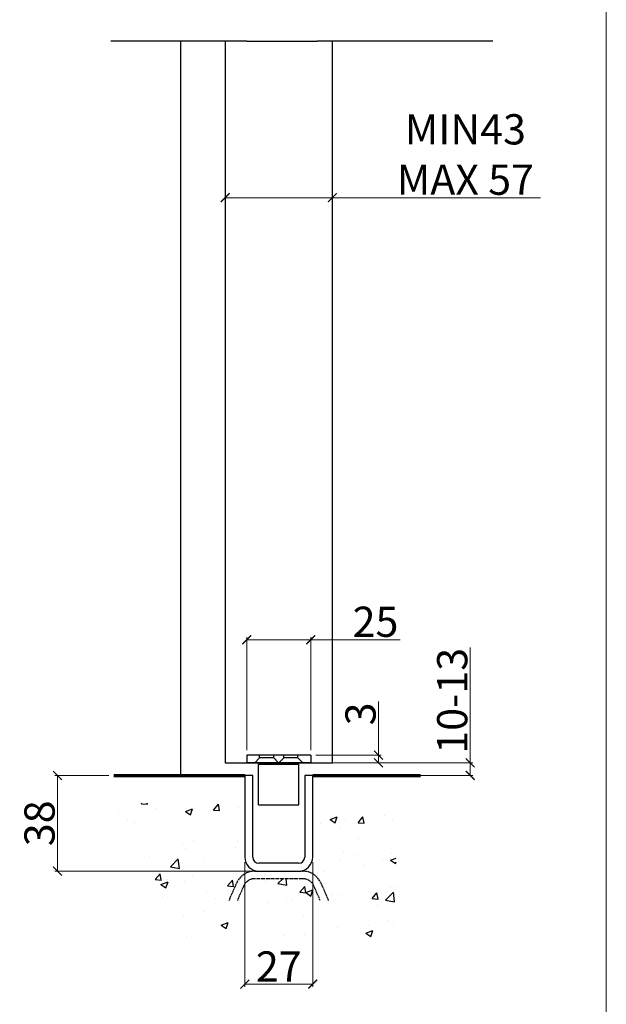
# Model space of a CAD drawing. Units: inches. Extents: x 488 to 2190, y 228 to 1414.
# Drawn here: x 1954 to 2187, y 443 to 834 of the extents above; entities that cross this region are included whole.
import ezdxf

# ---------------------------------------------------------------- set-up
doc = ezdxf.new("R2010")
doc.units = ezdxf.units.IN
doc.header["$MEASUREMENT"] = 0
doc.linetypes.add('DASHED', pattern=[0.2068, 0.1655, -0.0413])
for name, color, linetype in [('Border', 7, 'Continuous'), ('Channel', 6, 'Continuous'), ('Dims', 7, 'Continuous'), ('Door', 4, 'Continuous'), ('Gear', 7, 'Continuous')]:
    doc.layers.add(name, color=color, linetype=linetype)
doc.styles.get("Standard").update_dxf_attribs({"font": 'ARIAL.TTF'})
doc.linetypes.add('Amzigzag', pattern='A,0.0001,[136,genltshp.shx,S=0.04,R=0,X=0,Y=0],-11', length=11.0001)
doc.dimstyles.new('DIMSTYLE', dxfattribs={"dimtxt": 3, "dimasz": 2, "dimexe": 1, "dimexo": 2, "dimgap": 1, "dimtad": 1, "dimdec": 1, "dimlfac": 1.5, "dimrnd": 1e-08, "dimzin": 0, "dimdsep": 46, "dimtxsty": 'Standard', "dimblk": 'ARCHTICK', "dimcen": 0.09, "dimclrd": 7, "dimclre": 7, "dimclrt": 7, "dimadec": 0, "dimazin": 0, "dimtfac": 2, "dimtdec": 1, "dimtofl": 0, "dimtmove": 0, "dimatfit": 3, "dimldrblk": 'ARCHTICK', "dimfxl": 0, "dimtolj": 1, "dimtzin": 0, "dimlwd": 0, "dimlwe": 0, "dimarcsym": 0})

# ---------------------------------------------------------------- blocks, each defined once
blk = doc.blocks.new('106R')
at = {"color": 30}
for p, q in [((12.7, 0), (-12.7, 0)), ((-12.7, 0), (-12.7, -3)), ((12.7, 0), (12.7, -3)), ((12.7, -3), (-12.7, -3)), ((-8, -3.5), (8, -3.5)), ((-8, -19.7), (-8, -3.5)), ((-4.725, -3.5), (-4.725, -3)), ((4.725, -3.5), (4.725, -3)), ((8, -19.7), (8, -3.5)), ((-8, -19.7), (8, -19.7))]:
    blk.add_line(p, q, dxfattribs=at)
at = {"color": 30, "ltscale": 5}
for p, q in [((-7.6, -1.05), (-7.6, 0)), ((-2, -1.05), (-2, 0)), ((2, -1.05), (2, 0)), ((7.6, -1.05), (7.6, 0)), ((-7.6, -1.05), (-9.55, -3)), ((-2, -1.05), (-7.6, -1.05)), ((-2, -1.05), (-0.05, -3)), ((2, -1.05), (0.05, -3)), ((7.6, -1.05), (2, -1.05)), ((7.6, -1.05), (9.55, -3))]:
    blk.add_line(p, q, dxfattribs=at)
blk = doc.blocks.new('_ArchTick')
at = {"color": 0, "linetype": 'ByBlock', "const_width": 0.15}
blk.add_lwpolyline([(-0.5, -0.5), (0.5, 0.5)], dxfattribs=at)
blk = doc.blocks.new('*D8')
at = {"layer": 'Defpoints', "color": 0}
for p in [(2069.79, 587.4), (2044.39, 541.51), (2069.79, 541.51)]:
    blk.add_point(p, dxfattribs=at)
at = {"layer": 'Dims', "color": 7, "lineweight": 0}
for p, q in [((2044.39, 543.51), (2044.39, 588.4)), ((2044.39, 587.4), (2069.79, 587.4)), ((2069.79, 543.51), (2069.79, 588.4)), ((2069.79, 587.4), (2105.24, 587.4))]:
    blk.add_line(p, q, dxfattribs=at)
at = {"layer": 'Dims', "color": 7, "lineweight": 0, "xscale": 3.5, "yscale": 3.5, "zscale": 3.5, "rotation": 180}
blk.add_blockref('_ArchTick', (2044.39, 587.4), dxfattribs=at)
at = {"layer": 'Dims', "color": 7, "lineweight": 0, "xscale": 3.5, "yscale": 3.5, "zscale": 3.5}
blk.add_blockref('_ArchTick', (2069.79, 587.4), dxfattribs=at)
at = {"layer": 'Dims', "color": 7, "insert": (2095.5, 594.53), "char_height": 12, "attachment_point": 5}
blk.add_mtext('\\A1;25', dxfattribs=at)
blk = doc.blocks.new('*D9')
at = {"layer": 'Defpoints', "color": 0}
for p in [(2069.79, 541.57), (2069.79, 538.51), (2096.68, 538.51)]:
    blk.add_point(p, dxfattribs=at)
at = {"layer": 'Dims', "color": 7, "lineweight": 0}
for p, q in [((2096.68, 541.57), (2096.68, 562.87)), ((2071.79, 541.57), (2097.68, 541.57)), ((2096.68, 538.51), (2096.68, 541.57)), ((2071.79, 538.51), (2097.68, 538.51))]:
    blk.add_line(p, q, dxfattribs=at)
at = {"layer": 'Dims', "color": 7, "lineweight": 0, "xscale": 3.5, "yscale": 3.5, "zscale": 3.5}
for p, rotation in [((2096.68, 541.57), 90), ((2096.68, 538.51), 270)]:
    blk.add_blockref('_ArchTick', p, dxfattribs=dict(at, rotation=rotation))
at = {"layer": 'Dims', "color": 7, "insert": (2089.55, 557.94), "char_height": 12, "attachment_point": 5, "rotation": 90}
blk.add_mtext('\\A1;3', dxfattribs=at)
blk = doc.blocks.new('*D10')
at = {"layer": 'Defpoints', "color": 0}
for p in [(2079.14, 538.51), (2103.32, 533.51), (2133.1, 533.51)]:
    blk.add_point(p, dxfattribs=at)
at = {"layer": 'Dims', "color": 7, "lineweight": 0}
for p, q in [((2133.1, 538.51), (2133.1, 584.3)), ((2081.14, 538.51), (2134.1, 538.51)), ((2133.1, 533.51), (2133.1, 538.51)), ((2105.32, 533.51), (2134.1, 533.51))]:
    blk.add_line(p, q, dxfattribs=at)
at = {"layer": 'Dims', "color": 7, "lineweight": 0, "xscale": 3.5, "yscale": 3.5, "zscale": 3.5}
for p, rotation in [((2133.1, 538.51), 90), ((2133.1, 533.51), 270)]:
    blk.add_blockref('_ArchTick', p, dxfattribs=dict(at, rotation=rotation))
at = {"layer": 'Dims', "color": 7, "insert": (2125.96, 563.15), "char_height": 12, "attachment_point": 5, "rotation": 90}
blk.add_mtext('\\A1;10-13', dxfattribs=at)
blk = doc.blocks.new('*D7')
at = {"layer": 'Defpoints', "color": 0}
for p in [(2043.62, 501.08), (2070.56, 501.08), (2070.56, 450.64)]:
    blk.add_point(p, dxfattribs=at)
at = {"layer": 'Dims', "color": 7, "lineweight": 0}
for p, q in [((2043.62, 499.08), (2043.62, 449.64)), ((2070.56, 499.08), (2070.56, 449.64)), ((2043.62, 450.64), (2070.56, 450.64))]:
    blk.add_line(p, q, dxfattribs=at)
at = {"layer": 'Dims', "color": 7, "lineweight": 0, "xscale": 3.5, "yscale": 3.5, "zscale": 3.5, "rotation": 180}
blk.add_blockref('_ArchTick', (2043.62, 450.64), dxfattribs=at)
at = {"layer": 'Dims', "color": 7, "lineweight": 0, "xscale": 3.5, "yscale": 3.5, "zscale": 3.5}
blk.add_blockref('_ArchTick', (2070.56, 450.64), dxfattribs=at)
at = {"layer": 'Dims', "color": 7, "insert": (2057.09, 457.66), "char_height": 12, "attachment_point": 5}
blk.add_mtext('\\A1;27', dxfattribs=at)
blk = doc.blocks.new('*D11')
at = {"layer": 'Defpoints', "color": 0}
for p in [(1991.62, 533.51), (1969.24, 495.51), (2049.19, 495.51)]:
    blk.add_point(p, dxfattribs=at)
at = {"layer": 'Dims', "color": 7, "lineweight": 0}
for p, q in [((1989.62, 533.51), (1968.24, 533.51)), ((1969.24, 533.51), (1969.24, 495.51)), ((2047.19, 495.51), (1968.24, 495.51))]:
    blk.add_line(p, q, dxfattribs=at)
at = {"layer": 'Dims', "color": 7, "lineweight": 0, "xscale": 3.5, "yscale": 3.5, "zscale": 3.5}
for p, rotation in [((1969.24, 533.51), 90), ((1969.24, 495.51), 270)]:
    blk.add_blockref('_ArchTick', p, dxfattribs=dict(at, rotation=rotation))
at = {"layer": 'Dims', "color": 7, "insert": (1962.11, 514.51), "char_height": 12, "attachment_point": 5, "rotation": 90}
blk.add_mtext('\\A1;38', dxfattribs=at)
blk = doc.blocks.new('*D27')
at = {"layer": 'Defpoints', "color": 0}
for p in [(2035.82, 762.85), (2078.36, 762.91), (2078.36, 762.85)]:
    blk.add_point(p, dxfattribs=at)
at = {"layer": 'Dims', "color": 7, "lineweight": 0}
for p, q in [((2035.82, 764.85), (2035.82, 763.91)), ((2035.82, 762.91), (2078.36, 762.91)), ((2078.36, 764.85), (2078.36, 763.91)), ((2078.36, 762.91), (2160.99, 762.91))]:
    blk.add_line(p, q, dxfattribs=at)
at = {"layer": 'Dims', "color": 7, "lineweight": 0, "xscale": 3.5, "yscale": 3.5, "zscale": 3.5, "rotation": 180}
blk.add_blockref('_ArchTick', (2035.82, 762.91), dxfattribs=at)
at = {"layer": 'Dims', "color": 7, "lineweight": 0, "xscale": 3.5, "yscale": 3.5, "zscale": 3.5}
blk.add_blockref('_ArchTick', (2078.36, 762.91), dxfattribs=at)
at = {"layer": 'Dims', "color": 7, "insert": (2131.18, 780.04), "char_height": 12, "attachment_point": 5}
blk.add_mtext('\\A1;MIN43\\PMAX 57', dxfattribs=at)
blk = doc.blocks.new('97 Channel End')
at = {"color": 6}
for p, q in [((-10.3, 38), (-13.475, 38)), ((-13.475, 38), (-13.475, 5.575)), ((-10.3, 5.575), (-10.3, 38)), ((13.475, 38), (10.3, 38)), ((10.3, 38), (10.3, 5.575)), ((13.475, 5.575), (13.475, 38)), ((7.9, 3.175), (-7.9, 3.175)), ((-7.9, 0), (7.9, 0))]:
    blk.add_line(p, q, dxfattribs=at)
for centre, radius, start, end in [((-7.9, 5.575), 5.575, 180, 270), ((-7.9, 5.575), 2.4, 180, 270), ((7.9, 5.575), 5.575, 270, 0), ((7.9, 5.575), 2.4, 270, 0)]:
    blk.add_arc(centre, radius, start, end, dxfattribs=at)

msp = doc.modelspace()

# ---------------------------------------------------------------- hatches: boundary and pattern name
h = msp.add_hatch()
h.set_pattern_fill('AR-CONC', color=256, scale=3.9998, style=0)
h.set_pattern_definition([(50, (375.513, 161.386), (28.68897, -2.50996), [2.99985, -32.99835]), (355, (375.513, 161.386), (-5.5498, 30.0862), [2.3999, -26.3987]), (100.4514, (377.903, 161.177), (23.1392, 27.5762), [2.5495, -28.0443]), (46.1842, (375.513, 169.385), (42.6875, -6.6204), [4.4998, -49.4975]), (96.6356, (379.07, 168.834), (37.3846, 38.9628), [3.8242, -42.0664]), (351.1842, (375.513, 169.385), (37.3846, 38.9628), [3.5998, -39.598]), (21, (379.512, 167.385), (23.8751, -16.10395), [2.99985, -32.99835]), (326, (379.512, 167.385), (9.73213, 29.00455), [2.3999, -26.3987]), (71.4514, (381.502, 166.043), (33.60722, 12.90057), [2.5495, -28.0443]), (37.5, (375.513, 161.386), (0.48637, 13.31509), [0, -26.0787, 0, -26.79866, 0, -26.49868]), (7.5, (375.513, 161.386), (10.52226, 15.77568), [0, -15.27924, 0, -25.47873, 0, -10.0995]), (327.5, (366.593, 161.386), (21.35183, -0.90215), [0, -9.9995, 0, -31.19844, 0, -41.39793]), (317.5, (362.593, 161.386), (23.32628, 4.004), [0, -12.99935, 0, -20.71896, 0, -29.39853])])
h.paths.add_polyline_path([(2043.615, 522.508), (1991.553, 522.508), (2014.476, 469.16), (2037.855, 469.16), (2037.378, 483.897), (2040.385, 490.818, -0.2986636), (2047.538, 495.51), (2049.19, 495.51, -0.4142136), (2043.615, 501.084)])
h.paths.add_polyline_path([(2073.525, 483.91), (2071.043, 489.623, 0.2986636), (2066.641, 492.51), (2047.538, 492.51, 0.2986636), (2043.136, 489.623), (2040.654, 483.91), (2037.855, 469.16), (2077.942, 469.16)])
h.paths.add_polyline_path([(2103.634, 522.508), (2070.564, 522.508), (2070.564, 501.084, -0.4142136), (2064.989, 495.51), (2066.641, 495.51, -0.2986636), (2073.795, 490.818), (2076.802, 483.897), (2077.942, 469.16), (2103.634, 469.16)])
h.paths.add_polyline_path([(2076.193, 477.518), (2091.358, 477.518), (2091.358, 467.018), (2076.193, 467.018)], flags=9)

# ---------------------------------------------------------------- linework, layer by layer
for p, q in [((2044.414, 825.074), (1990.459, 825.074)), ((2018.042, 825.074), (2018.042, 533.508))]:
    msp.add_line(p, q)
at = {"linetype": 'Amzigzag', "ltscale": 2}
msp.add_line((2044.414, 825.074), (2072.387, 825.074), dxfattribs=at)
at = {"color": 7}
msp.add_line((2142.036, 825.074), (2072.387, 825.074), dxfattribs=at)
at = {"color": 4}
msp.add_line((2035.816, 538.507), (2078.364, 538.507), dxfattribs=at)
at = {"lineweight": 70}
msp.add_line((1991.616, 533.508), (2043.615, 533.508), dxfattribs=at)
at = {"color": 94, "linetype": 'DASHED', "ltscale": 9.092361}
for p, q in [((2047.538, 495.51), (2066.641, 495.51)), ((2066.641, 492.51), (2047.538, 492.51))]:
    msp.add_line(p, q, dxfattribs=at)
at = {"color": 94, "linetype": 'DASHED', "ltscale": 3.591407}
for p, q in [((2037.378, 483.897), (2040.385, 490.818)), ((2043.136, 489.623), (2040.654, 483.91)), ((2073.525, 483.91), (2071.043, 489.623)), ((2073.795, 490.818), (2076.802, 483.897))]:
    msp.add_line(p, q, dxfattribs=at)
at = {"color": 94, "linetype": 'DASHED', "ltscale": 4.30966}
for centre, start, end in [((2047.538, 487.71), 90, 156.51588), ((2066.641, 487.71), 23.48412, 90)]:
    msp.add_arc(centre, 7.8, start, end, dxfattribs=at)
at = {"color": 94, "linetype": 'DASHED', "ltscale": 2.65206}
for centre, start, end in [((2047.538, 487.71), 90, 156.51588), ((2066.641, 487.71), 23.48412, 90)]:
    msp.add_arc(centre, 4.8, start, end, dxfattribs=at)
at = {"layer": 'Border', "color": 7, "linetype": 'Continuous', "lineweight": 0}
msp.add_line((2187.129, 227.748), (2187.129, 1414.189), dxfattribs=at)
at = {"layer": 'Dims', "lineweight": 70}
msp.add_line((2070.564, 533.508), (2113.304, 533.508), dxfattribs=at)
at = {"layer": 'Door', "color": 4}
for p, q in [((2035.816, 825.074), (2035.816, 538.507)), ((2078.364, 538.507), (2078.364, 825.074))]:
    msp.add_line(p, q, dxfattribs=at)

# ---------------------------------------------------------------- block references
at = {"layer": 'Channel', "xscale": 0.9999500024998751, "yscale": 0.9999500024998751, "zscale": 0.9999500024998751}
msp.add_blockref('97 Channel End', (2057.09, 495.51), dxfattribs=at)
at = {"layer": 'Gear', "xscale": 0.9999500024998751, "yscale": 0.9999500024998751, "zscale": 0.9999500024998751}
msp.add_blockref('106R', (2057.09, 541.507), dxfattribs=at)

# ---------------------------------------------------------------- dimensions: what is measured, and where the dimension line sits
at = {"layer": 'Dims'}
dim = msp.add_linear_dim(base=(2078.364, 762.908), p1=(2035.816, 762.846), p2=(2078.364, 762.846), text='MIN43\\PMAX 57', dimstyle='DIMSTYLE', override={"dimtxt": 12, "dimasz": 3.5, "dimgap": 1, "dimdec": 0, "dimblk1": 'ArchTick', "dimblk2": 'ArchTick', "dimsah": 1, "dimclrt": 7, "dimtol": 0, "dimlim": 0, "dimtm": 1e-09}, dxfattribs=at)
dim.commit()
dim.dimension.update_dxf_attribs({"geometry": '*D27', "text_midpoint": (2131.176, 762.908), "dimtype": 160})
for base, p1, p2, picture, middle in [((2069.789, 587.4), (2044.39, 541.507), (2069.789, 541.507), '*D8', (2095.5, 587.4)), ((2070.564, 450.64), (2043.615, 501.084), (2070.564, 501.084), '*D7', (2057.09, 450.64))]:
    dim = msp.add_linear_dim(base=base, p1=p1, p2=p2, dimstyle='DIMSTYLE', override={"dimtxt": 12, "dimasz": 3.5, "dimdec": 0, "dimlfac": 1, "dimblk1": 'ArchTick', "dimblk2": 'ArchTick', "dimsah": 1, "dimclrt": 7}, dxfattribs=at)
    dim.commit()
    dim.dimension.update_dxf_attribs({"geometry": picture, "text_midpoint": middle, "dimtype": 160})
dim = msp.add_linear_dim(base=(2133.095, 533.508), p1=(2079.139, 538.507), p2=(2103.317, 533.508), angle=90, text='10-13', dimstyle='DIMSTYLE', override={"dimtxt": 12, "dimasz": 3.5, "dimdec": 0, "dimlfac": 1, "dimblk1": 'ArchTick', "dimblk2": 'ArchTick', "dimsah": 1, "dimclrt": 7}, dxfattribs=at)
dim.commit()
dim.dimension.update_dxf_attribs({"geometry": '*D10', "text_midpoint": (2133.095, 563.152), "dimtype": 160})
for base, p1, p2, picture, middle in [((2096.682, 538.507), (2069.789, 541.57), (2069.789, 538.507), '*D9', (2096.682, 557.942)), ((1969.239, 495.51), (1991.616, 533.508), (2049.19, 495.51), '*D11', (1969.239, 514.509))]:
    dim = msp.add_linear_dim(base=base, p1=p1, p2=p2, angle=90, dimstyle='DIMSTYLE', override={"dimtxt": 12, "dimasz": 3.5, "dimdec": 0, "dimlfac": 1, "dimblk1": 'ArchTick', "dimblk2": 'ArchTick', "dimsah": 1, "dimclrt": 7}, dxfattribs=at)
    dim.commit()
    dim.dimension.update_dxf_attribs({"geometry": picture, "text_midpoint": middle, "dimtype": 160})

doc.saveas('drawing.dxf')
